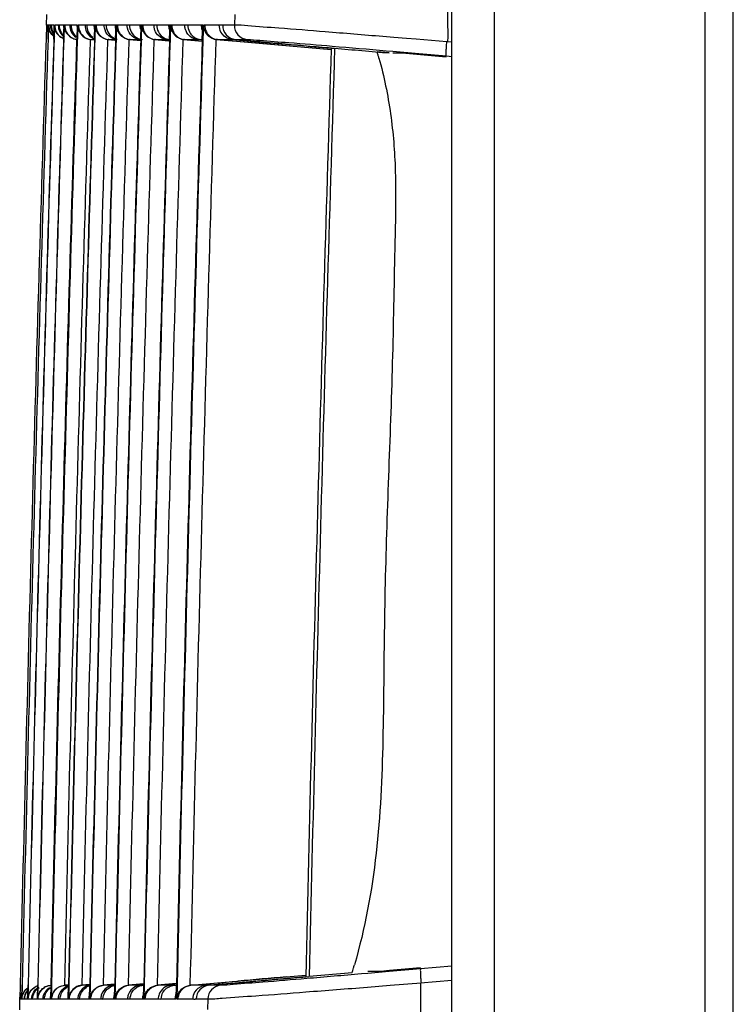
# Model space of a CAD drawing. Extents: x -27238 to 32132, y -1606 to 20506.
# Drawn here: x -26189 to -26164, y 349 to 384 of the extents above; entities that cross this region are included whole.
import ezdxf

# ---------------------------------------------------------------- set-up
doc = ezdxf.new("R2010")
doc.units = 0
doc.header["$LTSCALE"] = 30.734
doc.layers.get('0').update_dxf_attribs({"linetype": 'CONTINUOUS'})

msp = doc.modelspace()

# ---------------------------------------------------------------- linework, layer by layer
at = {"color": 7, "linetype": 'Continuous'}
for p, q in [((-26163.942, 7.58), (-26163.942, 497.58)), ((-26173.942, 31.776), (-26173.942, 492.179)), ((-26164.942, 59.489), (-26164.942, 463.253)), ((-26172.442, 459.914), (-26172.442, 63.819)), ((-26188.354, 383.927), (-26188.348, 384.308)), ((-26181.664, 384.307), (-26181.676, 383.928)), ((-26188.357, 383.927), (-26188.373, 383.433)), ((-26188.341, 383.927), (-26188.355, 383.927)), ((-26188.339, 383.927), (-26188.341, 383.927)), ((-26188.335, 383.927), (-26188.339, 383.927)), ((-26188.323, 383.927), (-26188.335, 383.927)), ((-26188.308, 383.927), (-26188.323, 383.927)), ((-26188.291, 383.927), (-26188.308, 383.927)), ((-26188.302, 383.43), (-26188.286, 383.927)), ((-26188.283, 383.927), (-26188.299, 383.43)), ((-26188.281, 383.927), (-26188.291, 383.927)), ((-26188.286, 383.927), (-26188.29, 383.927)), ((-26188.278, 383.927), (-26188.281, 383.927)), ((-26188.256, 383.927), (-26188.273, 383.927)), ((-26188.206, 383.927), (-26188.256, 383.927)), ((-26188.155, 383.927), (-26188.188, 383.927)), ((-26188.078, 383.927), (-26188.155, 383.927)), ((-26188.094, 383.427), (-26188.078, 383.927)), ((-26188.085, 383.927), (-26188.089, 383.927)), ((-26188.073, 383.927), (-26188.089, 383.427)), ((-26188.069, 383.927), (-26188.073, 383.927)), ((-26187.938, 383.927), (-26188.063, 383.927)), ((-26187.75, 383.927), (-26187.903, 383.927)), ((-26187.75, 383.427), (-26187.734, 383.927)), ((-26187.734, 383.927), (-26187.745, 383.927)), ((-26187.727, 383.927), (-26187.743, 383.427)), ((-26187.53, 383.927), (-26187.71, 383.927)), ((-26187.275, 383.927), (-26187.482, 383.927)), ((-26187.269, 383.427), (-26187.253, 383.927)), ((-26187.253, 383.927), (-26187.268, 383.927)), ((-26187.244, 383.927), (-26187.26, 383.426)), ((-26187.229, 383.927), (-26187.236, 383.927)), ((-26187.221, 383.927), (-26187.229, 383.927)), ((-26186.987, 383.927), (-26187.221, 383.927)), ((-26186.839, 383.927), (-26186.926, 383.927)), ((-26186.751, 383.927), (-26186.839, 383.927)), ((-26186.66, 383.927), (-26186.751, 383.927)), ((-26186.636, 383.927), (-26186.66, 383.927)), ((-26186.652, 383.429), (-26186.636, 383.927)), ((-26186.624, 383.927), (-26186.64, 383.428)), ((-26186.615, 383.927), (-26186.624, 383.927)), ((-26186.5, 383.927), (-26186.596, 383.927)), ((-26186.402, 383.927), (-26186.5, 383.927)), ((-26186.302, 383.927), (-26186.402, 383.927)), ((-26186.279, 383.928), (-26186.302, 383.927)), ((-26186.127, 383.927), (-26186.232, 383.927)), ((-26186.02, 383.927), (-26186.127, 383.927)), ((-26185.911, 383.927), (-26186.02, 383.927)), ((-26185.882, 383.927), (-26185.911, 383.927)), ((-26185.898, 383.429), (-26185.882, 383.927)), ((-26185.868, 383.927), (-26185.884, 383.428)), ((-26185.857, 383.927), (-26185.868, 383.927)), ((-26185.72, 383.927), (-26185.834, 383.927)), ((-26185.604, 383.927), (-26185.72, 383.927)), ((-26185.485, 383.927), (-26185.604, 383.927)), ((-26185.457, 383.928), (-26185.485, 383.927)), ((-26185.279, 383.927), (-26185.402, 383.927)), ((-26185.153, 383.927), (-26185.279, 383.927)), ((-26185.025, 383.927), (-26185.153, 383.927)), ((-26184.992, 383.927), (-26185.025, 383.927)), ((-26185.008, 383.429), (-26184.992, 383.927)), ((-26184.976, 383.927), (-26184.992, 383.429)), ((-26184.963, 383.928), (-26184.976, 383.927)), ((-26184.804, 383.927), (-26184.936, 383.927)), ((-26184.669, 383.927), (-26184.804, 383.927)), ((-26184.532, 383.927), (-26184.669, 383.927)), ((-26184.498, 383.928), (-26184.532, 383.927)), ((-26184.294, 383.927), (-26184.436, 383.927)), ((-26184.003, 383.927), (-26184.294, 383.927)), ((-26183.965, 383.927), (-26184.003, 383.927)), ((-26183.98, 383.43), (-26183.965, 383.927)), ((-26183.946, 383.927), (-26183.962, 383.429)), ((-26183.931, 383.928), (-26183.946, 383.927)), ((-26183.75, 383.927), (-26183.901, 383.927)), ((-26183.596, 383.927), (-26183.75, 383.927)), ((-26183.44, 383.927), (-26183.596, 383.927)), ((-26183.404, 383.928), (-26183.441, 383.927)), ((-26183.172, 383.927), (-26183.332, 383.927)), ((-26182.844, 383.927), (-26183.172, 383.927)), ((-26182.801, 383.927), (-26182.844, 383.927)), ((-26182.817, 383.43), (-26182.801, 383.928)), ((-26182.78, 383.927), (-26182.796, 383.429)), ((-26182.763, 383.928), (-26182.78, 383.927)), ((-26182.56, 383.928), (-26182.729, 383.928)), ((-26182.387, 383.927), (-26182.56, 383.928)), ((-26182.213, 383.927), (-26182.387, 383.927)), ((-26182.172, 383.928), (-26182.213, 383.927)), ((-26181.675, 383.928), (-26182.091, 383.928)), ((-26186.765, 383.412), (-26186.652, 383.402)), ((-26186.763, 383.413), (-26186.652, 383.413)), ((-26186.171, 383.415), (-26185.929, 383.394)), ((-26186.14, 383.413), (-26185.898, 383.392)), ((-26186.138, 383.413), (-26185.944, 383.413)), ((-26185.944, 383.413), (-26185.897, 383.413)), ((-26185.411, 383.415), (-26185.008, 383.38)), ((-26185.379, 383.413), (-26185.008, 383.381)), ((-26185.376, 383.413), (-26185.262, 383.413)), ((-26185.262, 383.413), (-26185.027, 383.413)), ((-26185.03, 383.413), (-26185.007, 383.414)), ((-26184.517, 383.415), (-26184.013, 383.371)), ((-26184.48, 383.413), (-26184.496, 383.414)), ((-26184.48, 383.413), (-26183.982, 383.37)), ((-26184.478, 383.413), (-26184.346, 383.413)), ((-26184.346, 383.413), (-26184.074, 383.413)), ((-26184.076, 383.413), (-26183.981, 383.405)), ((-26183.486, 383.416), (-26182.818, 383.357)), ((-26183.446, 383.413), (-26183.463, 383.414)), ((-26183.446, 383.413), (-26182.818, 383.358)), ((-26183.443, 383.413), (-26183.292, 383.413)), ((-26183.292, 383.413), (-26182.983, 383.413)), ((-26182.985, 383.413), (-26182.847, 383.401)), ((-26182.874, 383.413), (-26182.815, 383.413)), ((-26182.319, 383.416), (-26180.893, 383.291)), ((-26182.274, 383.414), (-26178.238, 383.06)), ((-26182.272, 383.413), (-26181.756, 383.413)), ((-26181.758, 383.414), (-26180.592, 383.312)), ((-26181.637, 383.414), (-26181.22, 383.415)), ((-26180.592, 383.312), (-26179.422, 383.209)), ((-26176.012, 383.486), (-26176.402, 383.518)), ((-26175.557, 383.449), (-26176.012, 383.486)), ((-26175.213, 383.42), (-26175.557, 383.449)), ((-26174.123, 383.329), (-26175.213, 383.42)), ((-26173.942, 383.314), (-26174.099, 383.327)), ((-26180.893, 383.291), (-26179.574, 383.176)), ((-26179.574, 383.176), (-26178.238, 383.06)), ((-26176.173, 382.936), (-26176.6, 382.973)), ((-26176.279, 383.016), (-26176.048, 382.996)), ((-26176.048, 382.996), (-26175.254, 382.928)), ((-26175.921, 382.924), (-26176.044, 382.924)), ((-26175.581, 382.924), (-26175.921, 382.924)), ((-26175.581, 382.924), (-26174.144, 382.799)), ((-26174.141, 382.831), (-26173.942, 382.814)), ((-26175.063, 350.407), (-26176.166, 350.311)), ((-26173.942, 350.473), (-26175.06, 350.375)), ((-26183.22, 349.79), (-26179.144, 350.147)), ((-26180.331, 349.998), (-26179.14, 350.102)), ((-26177.494, 350.235), (-26179.018, 350.102)), ((-26176.938, 350.213), (-26177.163, 350.193)), ((-26176.178, 350.278), (-26176.938, 350.213)), ((-26176.811, 350.284), (-26176.936, 350.284)), ((-26176.473, 350.284), (-26176.811, 350.284)), ((-26176.166, 350.311), (-26176.473, 350.284)), ((-26189.291, 349.802), (-26189.302, 349.304)), ((-26189.231, 349.304), (-26189.22, 349.802)), ((-26189.217, 349.802), (-26189.229, 349.304)), ((-26189.023, 349.304), (-26189.012, 349.802)), ((-26189.007, 349.802), (-26189.019, 349.304)), ((-26188.679, 349.304), (-26188.668, 349.802)), ((-26188.661, 349.802), (-26188.672, 349.304)), ((-26188.198, 349.304), (-26188.187, 349.802)), ((-26188.185, 349.791), (-26188.196, 349.791)), ((-26188.178, 349.801), (-26188.189, 349.304)), ((-26187.569, 349.804), (-26187.721, 349.791)), ((-26187.721, 349.791), (-26187.714, 349.791)), ((-26187.714, 349.791), (-26187.71, 349.791)), ((-26187.71, 349.79), (-26187.625, 349.798)), ((-26187.632, 349.791), (-26187.708, 349.791)), ((-26187.57, 349.791), (-26187.632, 349.791)), ((-26187.581, 349.304), (-26187.57, 349.801)), ((-26187.559, 349.801), (-26187.57, 349.304)), ((-26186.815, 349.815), (-26187.101, 349.79)), ((-26187.086, 349.791), (-26186.872, 349.809)), ((-26186.988, 349.791), (-26187.083, 349.791)), ((-26186.814, 349.791), (-26186.988, 349.791)), ((-26186.828, 349.304), (-26186.817, 349.801)), ((-26186.803, 349.8), (-26186.814, 349.304)), ((-26185.925, 349.826), (-26186.344, 349.79)), ((-26186.324, 349.79), (-26186.337, 349.79)), ((-26186.324, 349.79), (-26185.896, 349.828)), ((-26186.208, 349.791), (-26186.322, 349.791)), ((-26186.092, 349.791), (-26186.208, 349.791)), ((-26185.973, 349.791), (-26186.092, 349.791)), ((-26185.961, 349.79), (-26185.975, 349.791)), ((-26185.926, 349.789), (-26185.961, 349.79)), ((-26185.938, 349.304), (-26185.926, 349.8)), ((-26185.911, 349.8), (-26185.922, 349.304)), ((-26184.898, 349.838), (-26185.45, 349.79)), ((-26185.45, 349.79), (-26185.432, 349.79)), ((-26185.426, 349.79), (-26184.957, 349.831)), ((-26185.292, 349.791), (-26185.424, 349.791)), ((-26185.157, 349.791), (-26185.292, 349.791)), ((-26185.02, 349.791), (-26185.157, 349.791)), ((-26185.022, 349.79), (-26184.899, 349.801)), ((-26185.005, 349.791), (-26185.022, 349.79)), ((-26184.91, 349.791), (-26184.924, 349.791)), ((-26184.911, 349.304), (-26184.9, 349.803)), ((-26184.897, 349.791), (-26184.91, 349.791)), ((-26184.881, 349.802), (-26184.893, 349.304)), ((-26183.734, 349.849), (-26184.419, 349.79)), ((-26184.419, 349.79), (-26184.398, 349.79)), ((-26184.392, 349.79), (-26183.795, 349.842)), ((-26184.238, 349.79), (-26184.389, 349.79)), ((-26183.929, 349.79), (-26184.238, 349.79)), ((-26183.932, 349.79), (-26183.736, 349.807)), ((-26183.912, 349.79), (-26183.932, 349.79)), ((-26183.823, 349.79), (-26183.735, 349.798)), ((-26183.747, 349.79), (-26183.821, 349.79)), ((-26183.747, 349.303), (-26183.736, 349.803)), ((-26183.735, 349.79), (-26183.747, 349.79)), ((-26183.716, 349.802), (-26183.727, 349.303)), ((-26183.048, 349.79), (-26183.218, 349.79)), ((-26182.702, 349.79), (-26183.048, 349.79)), ((-26182.705, 349.79), (-26181.514, 349.894)), ((-26182.17, 349.789), (-26182.583, 349.789)), ((-26181.514, 349.894), (-26180.331, 349.998)), ((-26176.951, 349.725), (-26176.134, 349.79)), ((-26176.134, 349.79), (-26175.043, 349.877)), ((-26175.061, 349.875), (-26173.942, 349.973)), ((-26189.309, 348.923), (-26189.305, 349.304)), ((-26189.302, 349.304), (-26189.295, 349.304)), ((-26189.295, 349.304), (-26189.286, 349.304)), ((-26189.286, 349.304), (-26189.28, 349.304)), ((-26189.28, 349.304), (-26189.239, 349.304)), ((-26189.237, 349.304), (-26189.225, 349.304)), ((-26189.233, 349.304), (-26189.223, 349.304)), ((-26189.223, 349.304), (-26189.178, 349.304)), ((-26189.178, 349.304), (-26189.152, 349.304)), ((-26189.132, 349.304), (-26189.027, 349.304)), ((-26189.027, 349.304), (-26189.023, 349.304)), ((-26189.019, 349.304), (-26188.882, 349.304)), ((-26189.011, 349.304), (-26189.007, 349.304)), ((-26188.882, 349.304), (-26188.848, 349.304)), ((-26188.848, 349.304), (-26188.696, 349.304)), ((-26188.696, 349.304), (-26188.685, 349.304)), ((-26188.672, 349.304), (-26188.661, 349.304)), ((-26188.655, 349.304), (-26188.475, 349.304)), ((-26188.428, 349.304), (-26188.221, 349.304)), ((-26188.206, 349.304), (-26188.198, 349.304)), ((-26188.189, 349.304), (-26188.174, 349.304)), ((-26188.167, 349.304), (-26187.932, 349.304)), ((-26187.871, 349.304), (-26187.605, 349.304)), ((-26187.605, 349.304), (-26187.581, 349.304)), ((-26187.57, 349.304), (-26187.551, 349.303)), ((-26187.542, 349.304), (-26187.348, 349.304)), ((-26187.348, 349.304), (-26187.248, 349.304)), ((-26187.178, 349.304), (-26186.857, 349.304)), ((-26186.857, 349.304), (-26186.828, 349.304)), ((-26186.814, 349.304), (-26186.792, 349.303)), ((-26186.78, 349.304), (-26186.55, 349.304)), ((-26186.55, 349.304), (-26186.431, 349.304)), ((-26186.348, 349.304), (-26185.971, 349.304)), ((-26185.971, 349.304), (-26185.938, 349.304)), ((-26185.922, 349.304), (-26185.895, 349.303)), ((-26185.882, 349.304), (-26185.615, 349.304)), ((-26185.615, 349.304), (-26185.478, 349.304)), ((-26185.382, 349.304), (-26184.949, 349.304)), ((-26184.949, 349.304), (-26184.911, 349.304)), ((-26184.893, 349.304), (-26184.863, 349.303)), ((-26184.847, 349.304), (-26184.543, 349.304)), ((-26184.543, 349.304), (-26184.392, 349.304)), ((-26184.279, 349.304), (-26183.823, 349.304)), ((-26183.823, 349.304), (-26183.79, 349.304)), ((-26183.791, 349.304), (-26183.747, 349.303)), ((-26183.727, 349.303), (-26183.693, 349.302)), ((-26183.676, 349.304), (-26183.334, 349.304)), ((-26183.334, 349.304), (-26183.221, 349.304)), ((-26183.221, 349.304), (-26183.159, 349.304)), ((-26183.038, 349.303), (-26182.625, 349.303)), ((-26182.626, 349.303), (-26182.634, 348.924))]:
    msp.add_line(p, q, dxfattribs=at)
for centre, radius, start, end in [((-26187.85, 383.912), 0.507, 189.3526, 199.7568), ((-26187.865, 383.907), 0.492, 199.7867, 207.4995), ((-26187.804, 383.924), 0.538, 194.4656, 207.2535), ((-26187.783, 383.914), 0.501, 178.554, 200.0654), ((-26187.669, 383.924), 0.538, 191.1244, 207.2459), ((-26187.569, 383.918), 0.505, 178.9464, 194.5829), ((-26185.371, 383.925), 0.541, 191.8562, 202.0297), ((-26184.518, 383.913), 0.507, 193.8251, 204.9506), ((-26182.903, 383.924), 0.538, 195.1973, 207.2215), ((-26181.593, 383.911), 0.499, 178.1208, 264.9551), ((-26181.176, 383.911), 0.499, 178.1131, 264.9429), ((-22341.532, 261.579), 3848.77, 178.185692, 178.686527), ((-22341.536, 261.579), 3848.695, 178.185692, 178.686503), ((-22341.538, 261.579), 3848.485, 178.185635, 178.686433), ((-22341.528, 261.579), 3848.49, 178.185641, 178.686437), ((-22341.542, 261.579), 3848.137, 178.18548, 178.686318), ((-22341.525, 261.579), 3848.147, 178.185488, 178.686324), ((-22341.483, 261.579), 3847.732, 178.18547, 178.686345), ((-22341.544, 261.579), 3847.655, 178.185254, 178.686156), ((-22341.523, 261.579), 3847.667, 178.185265, 178.686164), ((-26187.775, 383.919), 0.51, 220.7233, 230.7684), ((-26187.561, 383.915), 0.504, 236.1876, 247.5603), ((-22341.481, 261.579), 3847.252, 178.18524, 178.686183), ((-22341.546, 261.579), 3847.035, 178.184932, 178.685955), ((-22341.52, 261.579), 3847.05, 178.184946, 178.685965), ((-22341.479, 261.579), 3846.635, 178.184945, 178.685975), ((-22341.549, 261.579), 3846.279, 178.18457, 178.685699), ((-22341.518, 261.579), 3846.297, 178.184586, 178.685711), ((-26186.469, 383.947), 0.539, 236.6144, 249.822), ((-22341.477, 261.579), 3845.882, 178.184585, 178.685721), ((-26185.715, 383.947), 0.539, 236.61, 249.7533), ((-22341.552, 261.579), 3845.387, 178.184144, 178.685397), ((-22341.515, 261.579), 3845.408, 178.184162, 178.685411), ((-22341.474, 261.579), 3844.992, 178.184159, 178.68542), ((-22341.554, 261.579), 3844.358, 178.183652, 178.685013), ((-22341.512, 261.579), 3844.382, 178.183673, 178.68503), ((-22341.471, 261.579), 3843.967, 178.183669, 178.685073), ((-22341.557, 261.579), 3843.192, 178.183095, 178.684613), ((-22341.508, 261.579), 3843.22, 178.183119, 178.684632), ((-22341.467, 261.579), 3842.801, 178.183114, 178.684679), ((-22333.931, 261.393), 3846.232, 178.186603, 178.678419), ((-22349.202, 261.769), 3830.834, 178.184938, 178.678733), ((-26190.9, 378.786), 14.9, 15.877, 16.32), ((-26190.991, 378.76), 14.995, 15.4415, 15.877), ((-26196.21, 355.984), 19.579, 342.9239, 343.4562), ((-26196.434, 356.051), 19.812, 343.4558, 343.7788), ((-26188.505, 349.287), 0.506, 109.3671, 122.7613), ((-26188.152, 349.259), 0.535, 112.71, 122.6033), ((-26188.14, 349.261), 0.534, 113.4736, 122.7609), ((-26187.417, 349.26), 0.535, 107.1195, 122.4126), ((-26187.359, 349.265), 0.529, 114.2108, 124.9994), ((-26187.055, 349.278), 0.514, 95.1136, 148.6229), ((-26186.663, 349.26), 0.535, 107.188, 122.4187), ((-26234.69, 950.445), 602.854, 274.894652, 275.057331), ((-26183.219, 348.956), 0.834, 90.5299, 92.253), ((-26182.54, 349.292), 0.499, 95.0477, 178.7524), ((-26182.126, 349.292), 0.5, 95.0621, 178.7359), ((-26188.807, 349.295), 0.495, 149.3137, 157.226), ((-26188.724, 349.288), 0.505, 149.5314, 157.0402), ((-26188.618, 349.279), 0.535, 150.6846, 163.5944), ((-26184.945, 349.279), 0.534, 150.6921, 160.8546)]:
    msp.add_arc(centre, radius, start, end, dxfattribs=at)
for points in [[(-26174.099, 384.875), (-26174.115, 384.359), (-26174.082, 383.843), (-26174.099, 383.327)], [(-26188.325, 383.79), (-26188.337, 383.834), (-26188.343, 383.881), (-26188.341, 383.927)], [(-26188.319, 383.791), (-26188.33, 383.835), (-26188.336, 383.881), (-26188.335, 383.927)], [(-26188.278, 383.927), (-26188.28, 383.844), (-26188.259, 383.758), (-26188.222, 383.683)], [(-26188.162, 383.586), (-26188.201, 383.632), (-26188.232, 383.685), (-26188.253, 383.742)], [(-26188.222, 383.683), (-26188.185, 383.609), (-26188.126, 383.543), (-26188.057, 383.497)], [(-26188.197, 383.82), (-26188.204, 383.855), (-26188.207, 383.891), (-26188.206, 383.927)], [(-26188.188, 383.927), (-26188.191, 383.822), (-26188.158, 383.71), (-26188.097, 383.624)], [(-26188.099, 383.601), (-26188.117, 383.625), (-26188.134, 383.651), (-26188.148, 383.678)], [(-26188.09, 383.927), (-26188.093, 383.843), (-26188.073, 383.757), (-26188.035, 383.682)], [(-26188.062, 383.927), (-26188.064, 383.844), (-26188.045, 383.757), (-26188.007, 383.683)], [(-26187.95, 383.587), (-26188, 383.645), (-26188.038, 383.716), (-26188.057, 383.791)], [(-26188.007, 383.683), (-26187.969, 383.609), (-26187.91, 383.543), (-26187.841, 383.496)], [(-26187.937, 383.927), (-26187.939, 383.844), (-26187.918, 383.758), (-26187.881, 383.683)], [(-26187.903, 383.927), (-26187.905, 383.844), (-26187.884, 383.758), (-26187.847, 383.683)], [(-26187.881, 383.683), (-26187.844, 383.609), (-26187.785, 383.543), (-26187.716, 383.497)], [(-26187.847, 383.683), (-26187.823, 383.636), (-26187.792, 383.592), (-26187.755, 383.556)], [(-26187.75, 383.927), (-26187.753, 383.844), (-26187.732, 383.758), (-26187.695, 383.683)], [(-26187.727, 383.927), (-26187.728, 383.864), (-26187.716, 383.8), (-26187.694, 383.741)], [(-26187.71, 383.927), (-26187.712, 383.844), (-26187.691, 383.758), (-26187.654, 383.683)], [(-26187.654, 383.683), (-26187.605, 383.587), (-26187.518, 383.505), (-26187.42, 383.459)], [(-26187.53, 383.927), (-26187.533, 383.844), (-26187.511, 383.758), (-26187.474, 383.683)], [(-26187.482, 383.927), (-26187.485, 383.844), (-26187.464, 383.758), (-26187.427, 383.683)], [(-26187.474, 383.683), (-26187.437, 383.609), (-26187.378, 383.543), (-26187.309, 383.497)], [(-26187.427, 383.683), (-26187.389, 383.609), (-26187.331, 383.543), (-26187.262, 383.497)], [(-26187.275, 383.927), (-26187.276, 383.897), (-26187.274, 383.867), (-26187.269, 383.837)], [(-26187.244, 383.927), (-26187.244, 383.864), (-26187.232, 383.8), (-26187.21, 383.742)], [(-26187.221, 383.927), (-26187.224, 383.844), (-26187.202, 383.758), (-26187.165, 383.683)], [(-26186.987, 383.927), (-26186.989, 383.844), (-26186.968, 383.758), (-26186.931, 383.683)], [(-26186.926, 383.927), (-26186.94, 383.928), (-26186.955, 383.928), (-26186.969, 383.927)], [(-26186.931, 383.683), (-26186.894, 383.609), (-26186.835, 383.543), (-26186.766, 383.497)], [(-26186.926, 383.927), (-26186.928, 383.844), (-26186.907, 383.758), (-26186.87, 383.683)], [(-26186.87, 383.683), (-26186.833, 383.609), (-26186.774, 383.543), (-26186.705, 383.497)], [(-26186.633, 383.752), (-26186.651, 383.808), (-26186.662, 383.868), (-26186.66, 383.927)], [(-26186.624, 383.927), (-26186.624, 383.864), (-26186.612, 383.801), (-26186.59, 383.742)], [(-26186.596, 383.927), (-26186.599, 383.844), (-26186.577, 383.758), (-26186.54, 383.683)], [(-26186.295, 383.832), (-26186.301, 383.864), (-26186.303, 383.895), (-26186.302, 383.927)], [(-26186.232, 383.927), (-26186.248, 383.928), (-26186.263, 383.928), (-26186.279, 383.928)], [(-26186.232, 383.927), (-26186.235, 383.844), (-26186.214, 383.758), (-26186.176, 383.683)], [(-26186.176, 383.683), (-26186.139, 383.609), (-26186.081, 383.543), (-26186.011, 383.498)], [(-26185.9, 383.814), (-26185.908, 383.851), (-26185.912, 383.889), (-26185.911, 383.927)], [(-26185.868, 383.927), (-26185.868, 383.865), (-26185.856, 383.801), (-26185.833, 383.743)], [(-26185.834, 383.927), (-26185.837, 383.844), (-26185.816, 383.758), (-26185.779, 383.684)], [(-26185.475, 383.816), (-26185.483, 383.852), (-26185.486, 383.89), (-26185.485, 383.927)], [(-26185.402, 383.927), (-26185.42, 383.929), (-26185.439, 383.928), (-26185.457, 383.928)], [(-26185.402, 383.927), (-26185.405, 383.844), (-26185.384, 383.758), (-26185.347, 383.684)], [(-26185.347, 383.684), (-26185.304, 383.599), (-26185.233, 383.526), (-26185.152, 383.479)], [(-26185.011, 383.792), (-26185.022, 383.836), (-26185.027, 383.882), (-26185.025, 383.927)], [(-26184.976, 383.927), (-26184.975, 383.865), (-26184.962, 383.801), (-26184.939, 383.743)], [(-26184.936, 383.927), (-26184.939, 383.844), (-26184.918, 383.758), (-26184.88, 383.684)], [(-26184.52, 383.803), (-26184.529, 383.843), (-26184.533, 383.886), (-26184.532, 383.927)], [(-26184.477, 383.683), (-26184.496, 383.721), (-26184.511, 383.761), (-26184.52, 383.803)], [(-26184.436, 383.927), (-26184.457, 383.929), (-26184.478, 383.929), (-26184.498, 383.928)], [(-26184.076, 383.413), (-26184.237, 383.427), (-26184.404, 383.54), (-26184.477, 383.683)], [(-26184.436, 383.927), (-26184.438, 383.844), (-26184.417, 383.758), (-26184.38, 383.684)], [(-26184.38, 383.684), (-26184.33, 383.583), (-26184.237, 383.498), (-26184.134, 383.454)], [(-26183.983, 383.772), (-26183.998, 383.822), (-26184.005, 383.875), (-26184.003, 383.927)], [(-26183.946, 383.927), (-26183.945, 383.865), (-26183.932, 383.801), (-26183.909, 383.743)], [(-26183.901, 383.927), (-26183.904, 383.844), (-26183.883, 383.758), (-26183.845, 383.684)], [(-26183.423, 383.783), (-26183.435, 383.83), (-26183.442, 383.879), (-26183.441, 383.927)], [(-26183.332, 383.927), (-26183.356, 383.929), (-26183.38, 383.929), (-26183.404, 383.928)], [(-26183.332, 383.927), (-26183.335, 383.844), (-26183.314, 383.758), (-26183.277, 383.684)], [(-26183.277, 383.684), (-26183.218, 383.567), (-26183.1, 383.472), (-26182.975, 383.433)], [(-26182.819, 383.754), (-26182.837, 383.809), (-26182.846, 383.869), (-26182.844, 383.927)], [(-26182.78, 383.927), (-26182.779, 383.865), (-26182.765, 383.802), (-26182.742, 383.744)], [(-26182.729, 383.928), (-26182.732, 383.844), (-26182.711, 383.758), (-26182.674, 383.684)], [(-26182.154, 383.678), (-26182.193, 383.754), (-26182.216, 383.842), (-26182.213, 383.927)], [(-26182.092, 383.928), (-26182.119, 383.93), (-26182.145, 383.929), (-26182.172, 383.928)], [(-26187.42, 383.459), (-26187.368, 383.435), (-26187.311, 383.418), (-26187.254, 383.413)], [(-26187.404, 383.447), (-26187.363, 383.431), (-26187.319, 383.42), (-26187.276, 383.415)], [(-26185.152, 383.479), (-26185.089, 383.444), (-26185.018, 383.419), (-26184.947, 383.413)], [(-26184.134, 383.454), (-26184.085, 383.432), (-26184.033, 383.418), (-26183.98, 383.413)], [(-26184.076, 383.413), (-26184.044, 383.413), (-26184.012, 383.416), (-26183.98, 383.413)], [(-26182.985, 383.413), (-26182.949, 383.413), (-26182.913, 383.417), (-26182.877, 383.413)], [(-26182.975, 383.433), (-26182.943, 383.423), (-26182.91, 383.416), (-26182.877, 383.413)], [(-26181.758, 383.413), (-26181.718, 383.414), (-26181.677, 383.417), (-26181.637, 383.414)], [(-26181.637, 383.414), (-26180.463, 383.311), (-26179.288, 383.208), (-26178.114, 383.105)], [(-26179.422, 383.209), (-26179.027, 383.174), (-26178.632, 383.139), (-26178.237, 383.105)], [(-26178.237, 383.105), (-26178.196, 383.104), (-26178.155, 383.106), (-26178.114, 383.105)], [(-26178.114, 383.105), (-26177.467, 383.048), (-26176.82, 382.992), (-26176.173, 382.936)], [(-26175.254, 382.928), (-26174.883, 382.896), (-26174.512, 382.864), (-26174.141, 382.832)], [(-26182.583, 349.79), (-26181.395, 349.894), (-26180.206, 349.998), (-26179.018, 350.102)], [(-26179.841, 350.086), (-26180.41, 350.043), (-26180.978, 349.989), (-26181.547, 349.938)], [(-26175.06, 350.375), (-26175.433, 350.343), (-26175.805, 350.31), (-26176.178, 350.278)], [(-26189.159, 349.537), (-26189.12, 349.607), (-26189.062, 349.669), (-26188.995, 349.712)], [(-26189.159, 349.544), (-26189.125, 349.603), (-26189.077, 349.656), (-26189.021, 349.697)], [(-26188.943, 349.537), (-26188.904, 349.607), (-26188.846, 349.669), (-26188.779, 349.712)], [(-26188.819, 349.537), (-26188.78, 349.607), (-26188.721, 349.669), (-26188.654, 349.712)], [(-26188.784, 349.536), (-26188.745, 349.607), (-26188.687, 349.669), (-26188.62, 349.711)], [(-26188.591, 349.536), (-26188.553, 349.606), (-26188.496, 349.667), (-26188.429, 349.71)], [(-26188.363, 349.536), (-26188.325, 349.606), (-26188.267, 349.669), (-26188.199, 349.711)], [(-26188.359, 349.752), (-26188.31, 349.773), (-26188.258, 349.786), (-26188.206, 349.791)], [(-26188.353, 349.75), (-26188.304, 349.772), (-26188.252, 349.786), (-26188.199, 349.791)], [(-26188.344, 349.63), (-26188.316, 349.661), (-26188.283, 349.689), (-26188.247, 349.711)], [(-26187.868, 349.536), (-26187.829, 349.606), (-26187.771, 349.668), (-26187.704, 349.711)], [(-26187.807, 349.536), (-26187.772, 349.6), (-26187.721, 349.657), (-26187.662, 349.698)], [(-26187.015, 349.714), (-26187.119, 349.649), (-26187.2, 349.535), (-26187.231, 349.416)], [(-26187.114, 349.536), (-26187.075, 349.606), (-26187.017, 349.668), (-26186.95, 349.711)], [(-26186.792, 349.791), (-26186.87, 349.784), (-26186.948, 349.756), (-26187.015, 349.714)], [(-26186.198, 349.714), (-26186.297, 349.652), (-26186.375, 349.547), (-26186.409, 349.435)], [(-26186.284, 349.536), (-26186.239, 349.617), (-26186.168, 349.687), (-26186.086, 349.731)], [(-26185.975, 349.79), (-26186.053, 349.784), (-26186.131, 349.755), (-26186.198, 349.714)], [(-26186.086, 349.731), (-26186.026, 349.763), (-26185.96, 349.785), (-26185.892, 349.79)], [(-26185.717, 349.684), (-26185.641, 349.742), (-26185.545, 349.781), (-26185.45, 349.79)], [(-26185.712, 349.668), (-26185.634, 349.736), (-26185.53, 349.781), (-26185.426, 349.79)], [(-26185.318, 349.536), (-26185.264, 349.633), (-26185.17, 349.714), (-26185.067, 349.756)], [(-26185.067, 349.756), (-26185.022, 349.774), (-26184.974, 349.786), (-26184.926, 349.79)], [(-26184.926, 349.79), (-26184.952, 349.788), (-26184.979, 349.791), (-26185.005, 349.791)], [(-26184.783, 349.536), (-26184.745, 349.606), (-26184.687, 349.668), (-26184.619, 349.711)], [(-26184.654, 349.706), (-26184.584, 349.751), (-26184.502, 349.781), (-26184.419, 349.79)], [(-26184.619, 349.711), (-26184.552, 349.754), (-26184.472, 349.783), (-26184.392, 349.79)], [(-26184.215, 349.536), (-26184.152, 349.649), (-26184.033, 349.74), (-26183.909, 349.774)], [(-26183.823, 349.79), (-26183.853, 349.788), (-26183.883, 349.79), (-26183.912, 349.79)], [(-26183.909, 349.774), (-26183.881, 349.782), (-26183.852, 349.788), (-26183.823, 349.79)], [(-26183.332, 349.775), (-26183.306, 349.782), (-26183.279, 349.787), (-26183.252, 349.789)], [(-26182.583, 349.79), (-26182.624, 349.787), (-26182.664, 349.79), (-26182.705, 349.79)], [(-26175.061, 349.875), (-26175.073, 349.36), (-26175.049, 348.844), (-26175.061, 348.328)], [(-26189.302, 349.304), (-26189.301, 349.366), (-26189.288, 349.429), (-26189.263, 349.487)], [(-26189.23, 349.522), (-26189.264, 349.455), (-26189.285, 349.379), (-26189.286, 349.304)], [(-26189.234, 349.499), (-26189.262, 349.438), (-26189.278, 349.371), (-26189.28, 349.304)], [(-26189.229, 349.304), (-26189.227, 349.366), (-26189.213, 349.428), (-26189.189, 349.485)], [(-26189.223, 349.304), (-26189.221, 349.384), (-26189.198, 349.467), (-26189.159, 349.537)], [(-26189.131, 349.43), (-26189.143, 349.39), (-26189.151, 349.347), (-26189.152, 349.304)], [(-26189.132, 349.304), (-26189.13, 349.384), (-26189.106, 349.466), (-26189.068, 349.536)], [(-26189.026, 349.624), (-26189.049, 349.598), (-26189.068, 349.571), (-26189.084, 349.541)], [(-26189.068, 349.536), (-26189.045, 349.578), (-26189.016, 349.617), (-26188.982, 349.65)], [(-26189.034, 349.304), (-26189.033, 349.384), (-26189.01, 349.467), (-26188.971, 349.537)], [(-26189.019, 349.304), (-26189.016, 349.366), (-26189.003, 349.428), (-26188.978, 349.484)], [(-26189.007, 349.304), (-26189.005, 349.384), (-26188.983, 349.467), (-26188.943, 349.537)], [(-26188.882, 349.304), (-26188.88, 349.384), (-26188.858, 349.467), (-26188.819, 349.537)], [(-26188.848, 349.304), (-26188.846, 349.384), (-26188.822, 349.466), (-26188.784, 349.536)], [(-26188.672, 349.304), (-26188.669, 349.384), (-26188.645, 349.466), (-26188.605, 349.536)], [(-26188.655, 349.304), (-26188.653, 349.384), (-26188.629, 349.466), (-26188.591, 349.536)], [(-26188.475, 349.304), (-26188.474, 349.384), (-26188.45, 349.466), (-26188.411, 349.536)], [(-26188.428, 349.304), (-26188.426, 349.384), (-26188.402, 349.466), (-26188.363, 349.536)], [(-26188.411, 349.536), (-26188.393, 349.57), (-26188.37, 349.602), (-26188.344, 349.63)], [(-26188.221, 349.304), (-26188.22, 349.335), (-26188.216, 349.366), (-26188.209, 349.397)], [(-26188.189, 349.304), (-26188.186, 349.384), (-26188.161, 349.465), (-26188.121, 349.535)], [(-26188.167, 349.304), (-26188.165, 349.384), (-26188.141, 349.466), (-26188.102, 349.536)], [(-26187.932, 349.304), (-26187.93, 349.384), (-26187.906, 349.466), (-26187.868, 349.536)], [(-26187.871, 349.304), (-26187.869, 349.384), (-26187.845, 349.466), (-26187.807, 349.536)], [(-26187.593, 349.401), (-26187.6, 349.369), (-26187.605, 349.337), (-26187.605, 349.304)], [(-26187.57, 349.304), (-26187.566, 349.388), (-26187.538, 349.474), (-26187.494, 349.546)], [(-26187.542, 349.304), (-26187.54, 349.384), (-26187.516, 349.466), (-26187.477, 349.536)], [(-26187.231, 349.416), (-26187.241, 349.38), (-26187.247, 349.342), (-26187.248, 349.304)], [(-26187.178, 349.304), (-26187.176, 349.384), (-26187.152, 349.466), (-26187.114, 349.536)], [(-26186.839, 349.42), (-26186.849, 349.383), (-26186.856, 349.343), (-26186.857, 349.304)], [(-26186.814, 349.304), (-26186.81, 349.384), (-26186.784, 349.465), (-26186.744, 349.534)], [(-26186.78, 349.304), (-26186.778, 349.384), (-26186.754, 349.466), (-26186.716, 349.536)], [(-26186.744, 349.534), (-26186.726, 349.564), (-26186.706, 349.593), (-26186.683, 349.618)], [(-26186.409, 349.435), (-26186.422, 349.393), (-26186.43, 349.348), (-26186.431, 349.304)], [(-26186.348, 349.304), (-26186.346, 349.384), (-26186.323, 349.466), (-26186.284, 349.536)], [(-26185.948, 349.44), (-26185.962, 349.396), (-26185.97, 349.35), (-26185.971, 349.304)], [(-26185.922, 349.304), (-26185.917, 349.384), (-26185.891, 349.464), (-26185.85, 349.533)], [(-26185.882, 349.304), (-26185.88, 349.384), (-26185.856, 349.466), (-26185.818, 349.536)], [(-26185.85, 349.533), (-26185.816, 349.591), (-26185.77, 349.644), (-26185.717, 349.684)], [(-26185.818, 349.536), (-26185.791, 349.585), (-26185.755, 349.631), (-26185.712, 349.668)], [(-26185.45, 349.455), (-26185.466, 349.406), (-26185.477, 349.355), (-26185.478, 349.304)], [(-26185.382, 349.304), (-26185.38, 349.384), (-26185.356, 349.466), (-26185.318, 349.536)], [(-26184.92, 349.458), (-26184.937, 349.409), (-26184.948, 349.356), (-26184.949, 349.304)], [(-26184.893, 349.304), (-26184.887, 349.384), (-26184.861, 349.464), (-26184.82, 349.533)], [(-26184.847, 349.304), (-26184.846, 349.384), (-26184.822, 349.465), (-26184.783, 349.536)], [(-26184.352, 349.473), (-26184.373, 349.419), (-26184.385, 349.361), (-26184.387, 349.304)], [(-26184.279, 349.304), (-26184.277, 349.384), (-26184.253, 349.465), (-26184.215, 349.536)], [(-26183.754, 349.477), (-26183.776, 349.422), (-26183.789, 349.363), (-26183.79, 349.304)], [(-26183.727, 349.303), (-26183.721, 349.383), (-26183.694, 349.463), (-26183.653, 349.532)], [(-26183.676, 349.304), (-26183.674, 349.384), (-26183.65, 349.465), (-26183.612, 349.536)], [(-26183.092, 349.541), (-26183.133, 349.469), (-26183.158, 349.386), (-26183.159, 349.304)], [(-26188.475, 349.304), (-26188.46, 349.305), (-26188.444, 349.303), (-26188.428, 349.304)], [(-26187.932, 349.304), (-26187.912, 349.306), (-26187.891, 349.302), (-26187.871, 349.304)], [(-26185.478, 349.304), (-26185.446, 349.304), (-26185.414, 349.302), (-26185.382, 349.304)]]:
    msp.add_open_spline(points, degree=3, dxfattribs=at)
for points, knots in [([(-26188.187, 383.927), (-26188.189, 383.927), (-26188.193, 383.927), (-26188.198, 383.927), (-26188.2, 383.927)], [0, 0, 0, 0, 0.524992, 1, 1, 1, 1]), ([(-26187.927, 383.927), (-26187.928, 383.927), (-26187.932, 383.927), (-26187.935, 383.927), (-26187.937, 383.927)], [0, 0, 0, 0, 0.522625, 1, 1, 1, 1]), ([(-26187.903, 383.927), (-26187.907, 383.927), (-26187.915, 383.927), (-26187.923, 383.927), (-26187.927, 383.927)], [0, 0, 0, 0, 0.525765, 1, 1, 1, 1]), ([(-26187.71, 383.927), (-26187.712, 383.927), (-26187.715, 383.927), (-26187.719, 383.927), (-26187.721, 383.927)], [0, 0, 0, 0, 0.501567, 1, 1, 1, 1]), ([(-26187.694, 383.741), (-26187.683, 383.711), (-26187.622, 383.585), (-26187.504, 383.487), (-26187.404, 383.447)], [0, 0, 0, 0, 0.22958, 1, 1, 1, 1]), ([(-26187.516, 383.927), (-26187.518, 383.927), (-26187.523, 383.927), (-26187.528, 383.927), (-26187.53, 383.927)], [0, 0, 0, 0, 0.525497, 1, 1, 1, 1]), ([(-26187.482, 383.927), (-26187.488, 383.928), (-26187.5, 383.928), (-26187.511, 383.927), (-26187.516, 383.927)], [0, 0, 0, 0, 0.531815, 1, 1, 1, 1]), ([(-26187.21, 383.742), (-26187.18, 383.663), (-26187.071, 383.506), (-26186.89, 383.426), (-26186.791, 383.415)], [0, 0, 0, 0, 0.457483, 1, 1, 1, 1]), ([(-26187.165, 383.683), (-26187.146, 383.645), (-26187.054, 383.506), (-26186.887, 383.424), (-26186.765, 383.413)], [0, 0, 0, 0, 0.259686, 1, 1, 1, 1]), ([(-26186.969, 383.927), (-26186.972, 383.927), (-26186.978, 383.927), (-26186.984, 383.927), (-26186.987, 383.927)], [0, 0, 0, 0, 0.531902, 1, 1, 1, 1]), ([(-26186.596, 383.927), (-26186.599, 383.927), (-26186.605, 383.928), (-26186.612, 383.927), (-26186.615, 383.927)], [0, 0, 0, 0, 0.50169, 1, 1, 1, 1]), ([(-26186.59, 383.742), (-26186.559, 383.664), (-26186.45, 383.506), (-26186.27, 383.427), (-26186.171, 383.415)], [0, 0, 0, 0, 0.457755, 1, 1, 1, 1]), ([(-26186.54, 383.683), (-26186.521, 383.645), (-26186.429, 383.506), (-26186.262, 383.424), (-26186.14, 383.413)], [0, 0, 0, 0, 0.259702, 1, 1, 1, 1]), ([(-26185.846, 383.413), (-26185.953, 383.422), (-26186.169, 383.515), (-26186.277, 383.724), (-26186.295, 383.832)], [0, 0, 0, 0, 0.493851, 1, 1, 1, 1]), ([(-26185.834, 383.927), (-26185.838, 383.927), (-26185.846, 383.928), (-26185.853, 383.927), (-26185.857, 383.927)], [0, 0, 0, 0, 0.501821, 1, 1, 1, 1]), ([(-26185.833, 383.743), (-26185.802, 383.664), (-26185.691, 383.506), (-26185.511, 383.427), (-26185.411, 383.415)], [0, 0, 0, 0, 0.457835, 1, 1, 1, 1]), ([(-26185.779, 383.684), (-26185.759, 383.645), (-26185.667, 383.507), (-26185.5, 383.424), (-26185.379, 383.413)], [0, 0, 0, 0, 0.259722, 1, 1, 1, 1]), ([(-26185.029, 383.413), (-26185.133, 383.422), (-26185.344, 383.511), (-26185.454, 383.711), (-26185.475, 383.816)], [0, 0, 0, 0, 0.493076, 1, 1, 1, 1]), ([(-26184.936, 383.927), (-26184.941, 383.928), (-26184.949, 383.928), (-26184.958, 383.928), (-26184.963, 383.928)], [0, 0, 0, 0, 0.501873, 1, 1, 1, 1]), ([(-26184.939, 383.743), (-26184.908, 383.664), (-26184.797, 383.507), (-26184.616, 383.428), (-26184.517, 383.415)], [0, 0, 0, 0, 0.458112, 1, 1, 1, 1]), ([(-26184.88, 383.684), (-26184.861, 383.645), (-26184.769, 383.507), (-26184.602, 383.424), (-26184.48, 383.413)], [0, 0, 0, 0, 0.259744, 1, 1, 1, 1]), ([(-26183.901, 383.927), (-26183.906, 383.928), (-26183.916, 383.928), (-26183.926, 383.928), (-26183.931, 383.928)], [0, 0, 0, 0, 0.502039, 1, 1, 1, 1]), ([(-26183.909, 383.743), (-26183.877, 383.665), (-26183.766, 383.508), (-26183.586, 383.428), (-26183.487, 383.416)], [0, 0, 0, 0, 0.458389, 1, 1, 1, 1]), ([(-26183.845, 383.684), (-26183.826, 383.645), (-26183.734, 383.507), (-26183.567, 383.424), (-26183.446, 383.413)], [0, 0, 0, 0, 0.25977, 1, 1, 1, 1]), ([(-26182.985, 383.413), (-26183.024, 383.417), (-26183.183, 383.452), (-26183.325, 383.568), (-26183.382, 383.678)], [0, 0, 0, 0, 0.24055, 1, 1, 1, 1]), ([(-26182.729, 383.928), (-26182.735, 383.928), (-26182.746, 383.928), (-26182.758, 383.928), (-26182.763, 383.928)], [0, 0, 0, 0, 0.502337, 1, 1, 1, 1]), ([(-26182.742, 383.744), (-26182.71, 383.665), (-26182.598, 383.509), (-26182.418, 383.429), (-26182.319, 383.416)], [0, 0, 0, 0, 0.458676, 1, 1, 1, 1]), ([(-26182.674, 383.684), (-26182.654, 383.646), (-26182.563, 383.507), (-26182.396, 383.424), (-26182.274, 383.414)], [0, 0, 0, 0, 0.2598, 1, 1, 1, 1]), ([(-26181.758, 383.413), (-26181.797, 383.417), (-26181.956, 383.452), (-26182.098, 383.568), (-26182.154, 383.678)], [0, 0, 0, 0, 0.24053, 1, 1, 1, 1]), ([(-26176.402, 383.518), (-26177.084, 383.575), (-26178.315, 383.673), (-26179.916, 383.806), (-26180.991, 383.878), (-26181.518, 383.927), (-26181.676, 383.928)], [0, 0, 0, 0, 0.388253, 0.700573, 0.910443, 1, 1, 1, 1]), ([(-26187.753, 383.447), (-26187.773, 383.455), (-26187.847, 383.489), (-26187.911, 383.542), (-26187.95, 383.587)], [0, 0, 0, 0, 0.266996, 1, 1, 1, 1]), ([(-26186.149, 383.413), (-26186.151, 383.413), (-26186.158, 383.414), (-26186.165, 383.414), (-26186.169, 383.415)], [0, 0, 0, 0, 0.39778, 1, 1, 1, 1]), ([(-26186.14, 383.413), (-26186.141, 383.413), (-26186.144, 383.413), (-26186.147, 383.413), (-26186.149, 383.413)], [0, 0, 0, 0, 0.502335, 1, 1, 1, 1]), ([(-26185.389, 383.413), (-26185.392, 383.413), (-26185.399, 383.414), (-26185.407, 383.415), (-26185.411, 383.415)], [0, 0, 0, 0, 0.399806, 1, 1, 1, 1]), ([(-26185.379, 383.413), (-26185.38, 383.413), (-26185.384, 383.413), (-26185.387, 383.413), (-26185.389, 383.413)], [0, 0, 0, 0, 0.500508, 1, 1, 1, 1]), ([(-26184.496, 383.414), (-26184.499, 383.414), (-26184.506, 383.414), (-26184.513, 383.415), (-26184.517, 383.415)], [0, 0, 0, 0, 0.428429, 1, 1, 1, 1]), ([(-26183.463, 383.414), (-26183.466, 383.414), (-26183.474, 383.414), (-26183.482, 383.415), (-26183.487, 383.416)], [0, 0, 0, 0, 0.429722, 1, 1, 1, 1]), ([(-26182.29, 383.414), (-26182.294, 383.414), (-26182.304, 383.414), (-26182.313, 383.415), (-26182.319, 383.416)], [0, 0, 0, 0, 0.405107, 1, 1, 1, 1]), ([(-26182.274, 383.414), (-26182.277, 383.414), (-26182.282, 383.414), (-26182.287, 383.414), (-26182.29, 383.414)], [0, 0, 0, 0, 0.501634, 1, 1, 1, 1]), ([(-26181.221, 383.413), (-26181.073, 383.413), (-26180.579, 383.365), (-26179.571, 383.296), (-26178.072, 383.167), (-26176.918, 383.071), (-26176.279, 383.016)], [0, 0, 0, 0, 0.08965, 0.299509, 0.611789, 1, 1, 1, 1]), ([(-26174.141, 382.831), (-26174.145, 382.832), (-26174.145, 382.85), (-26174.148, 382.875), (-26174.148, 382.923), (-26174.146, 383.011), (-26174.138, 383.15), (-26174.129, 383.266), (-26174.123, 383.329)], [0, 0, 0, 0, 0.022543, 0.080485, 0.172908, 0.296802, 0.620074, 1, 1, 1, 1]), ([(-26176.538, 382.753), (-26176.358, 382.102), (-26176.084, 380.775), (-26175.927, 378.752), (-26175.956, 376.728), (-26176.005, 374.705), (-26176.04, 372.681), (-26176.117, 369.985), (-26176.255, 366.616), (-26176.363, 362.57), (-26176.373, 358.524), (-26176.543, 354.479), (-26177.034, 351.811), (-26177.41, 350.517)], [0, 0, 0, 0, 0.062571, 0.125099, 0.187619, 0.250158, 0.312647, 0.375133, 0.500138, 0.625132, 0.750131, 0.875103, 1, 1, 1, 1]), ([(-26177.163, 350.193), (-26177.811, 350.138), (-26178.978, 350.04), (-26180.495, 349.909), (-26181.517, 349.84), (-26182.018, 349.79), (-26182.17, 349.79)], [0, 0, 0, 0, 0.387907, 0.699653, 0.909295, 1, 1, 1, 1]), ([(-26175.06, 350.375), (-26175.064, 350.374), (-26175.064, 350.356), (-26175.068, 350.332), (-26175.067, 350.284), (-26175.065, 350.193), (-26175.057, 350.054), (-26175.048, 349.938), (-26175.043, 349.877)], [0, 0, 0, 0, 0.02181, 0.078876, 0.170975, 0.297067, 0.631875, 1, 1, 1, 1]), ([(-26188.978, 349.484), (-26188.967, 349.51), (-26188.911, 349.616), (-26188.816, 349.702), (-26188.734, 349.742)], [0, 0, 0, 0, 0.232954, 1, 1, 1, 1]), ([(-26188.605, 349.536), (-26188.576, 349.587), (-26188.524, 349.651), (-26188.459, 349.698), (-26188.441, 349.71)], [0, 0, 0, 0, 0.732738, 1, 1, 1, 1]), ([(-26188.121, 349.535), (-26188.103, 349.567), (-26188.009, 349.699), (-26187.846, 349.78), (-26187.721, 349.791)], [0, 0, 0, 0, 0.225188, 1, 1, 1, 1]), ([(-26188.102, 349.536), (-26188.082, 349.573), (-26187.989, 349.703), (-26187.828, 349.78), (-26187.71, 349.791)], [0, 0, 0, 0, 0.259149, 1, 1, 1, 1]), ([(-26187.477, 349.536), (-26187.457, 349.572), (-26187.364, 349.703), (-26187.203, 349.78), (-26187.086, 349.791)], [0, 0, 0, 0, 0.259162, 1, 1, 1, 1]), ([(-26187.101, 349.79), (-26187.1, 349.79), (-26187.097, 349.79), (-26187.094, 349.79), (-26187.092, 349.79)], [0, 0, 0, 0, 0.26892, 1, 1, 1, 1]), ([(-26186.716, 349.536), (-26186.696, 349.572), (-26186.603, 349.703), (-26186.442, 349.78), (-26186.324, 349.79)], [0, 0, 0, 0, 0.259178, 1, 1, 1, 1]), ([(-26186.683, 349.618), (-26186.663, 349.64), (-26186.57, 349.729), (-26186.442, 349.781), (-26186.344, 349.79)], [0, 0, 0, 0, 0.229158, 1, 1, 1, 1]), ([(-26185.022, 349.79), (-26185.06, 349.787), (-26185.214, 349.754), (-26185.352, 349.645), (-26185.411, 349.541)], [0, 0, 0, 0, 0.24108, 1, 1, 1, 1]), ([(-26184.82, 349.533), (-26184.79, 349.584), (-26184.737, 349.647), (-26184.672, 349.695), (-26184.654, 349.706)], [0, 0, 0, 0, 0.733237, 1, 1, 1, 1]), ([(-26183.931, 349.79), (-26184.021, 349.782), (-26184.201, 349.714), (-26184.318, 349.56), (-26184.352, 349.473)], [0, 0, 0, 0, 0.491023, 1, 1, 1, 1]), ([(-26183.653, 349.532), (-26183.637, 349.559), (-26183.558, 349.67), (-26183.433, 349.747), (-26183.332, 349.775)], [0, 0, 0, 0, 0.228303, 1, 1, 1, 1]), ([(-26183.612, 349.536), (-26183.592, 349.572), (-26183.499, 349.703), (-26183.338, 349.78), (-26183.22, 349.79)], [0, 0, 0, 0, 0.259246, 1, 1, 1, 1]), ([(-26182.704, 349.79), (-26182.742, 349.787), (-26182.896, 349.753), (-26183.034, 349.645), (-26183.092, 349.541)], [0, 0, 0, 0, 0.241049, 1, 1, 1, 1]), ([(-26182.626, 349.303), (-26182.455, 349.303), (-26181.885, 349.355), (-26180.722, 349.428), (-26179.001, 349.566), (-26177.68, 349.667), (-26176.951, 349.725)], [0, 0, 0, 0, 0.089907, 0.301385, 0.614519, 1, 1, 1, 1]), ([(-26189.152, 349.304), (-26189.148, 349.304), (-26189.142, 349.304), (-26189.135, 349.304), (-26189.132, 349.304)], [0, 0, 0, 0, 0.470552, 1, 1, 1, 1]), ([(-26188.221, 349.304), (-26188.218, 349.304), (-26188.213, 349.304), (-26188.208, 349.304), (-26188.206, 349.304)], [0, 0, 0, 0, 0.498407, 1, 1, 1, 1]), ([(-26188.174, 349.304), (-26188.173, 349.304), (-26188.17, 349.304), (-26188.168, 349.304), (-26188.167, 349.304)], [0, 0, 0, 0, 0.497821, 1, 1, 1, 1]), ([(-26187.551, 349.303), (-26187.55, 349.303), (-26187.546, 349.304), (-26187.543, 349.304), (-26187.542, 349.304)], [0, 0, 0, 0, 0.498012, 1, 1, 1, 1]), ([(-26187.248, 349.304), (-26187.232, 349.304), (-26187.209, 349.302), (-26187.185, 349.303), (-26187.178, 349.304)], [0, 0, 0, 0, 0.689284, 1, 1, 1, 1]), ([(-26186.792, 349.303), (-26186.79, 349.303), (-26186.786, 349.303), (-26186.782, 349.304), (-26186.78, 349.304)], [0, 0, 0, 0, 0.497897, 1, 1, 1, 1]), ([(-26186.431, 349.304), (-26186.412, 349.304), (-26186.385, 349.301), (-26186.357, 349.303), (-26186.348, 349.304)], [0, 0, 0, 0, 0.681067, 1, 1, 1, 1]), ([(-26185.895, 349.303), (-26185.893, 349.303), (-26185.889, 349.303), (-26185.884, 349.303), (-26185.882, 349.304)], [0, 0, 0, 0, 0.497298, 1, 1, 1, 1]), ([(-26184.863, 349.303), (-26184.86, 349.303), (-26184.855, 349.303), (-26184.85, 349.303), (-26184.847, 349.304)], [0, 0, 0, 0, 0.497092, 1, 1, 1, 1]), ([(-26184.387, 349.304), (-26184.362, 349.303), (-26184.326, 349.302), (-26184.29, 349.303), (-26184.279, 349.304)], [0, 0, 0, 0, 0.703242, 1, 1, 1, 1]), ([(-26183.693, 349.302), (-26183.69, 349.303), (-26183.684, 349.303), (-26183.679, 349.303), (-26183.676, 349.304)], [0, 0, 0, 0, 0.496878, 1, 1, 1, 1]), ([(-26183.16, 349.303), (-26183.131, 349.303), (-26183.091, 349.302), (-26183.051, 349.303), (-26183.039, 349.303)], [0, 0, 0, 0, 0.699202, 1, 1, 1, 1])]:
    msp.add_open_spline(points, degree=3, knots=knots, dxfattribs=at)

doc.saveas('drawing.dxf')
